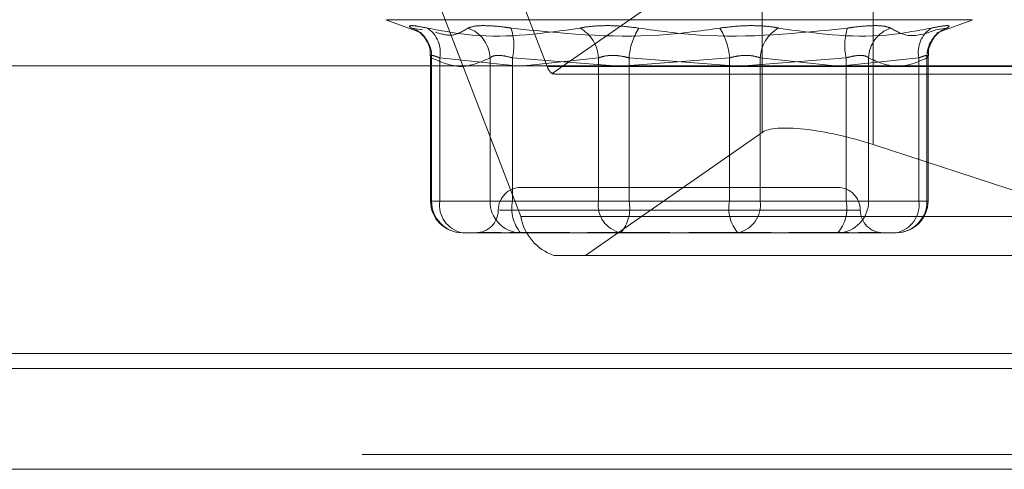
# Model space of a CAD drawing. Units: inches. Extents: x 0 to 23.4, y 0 to 16.5.
# Drawn here: x 5.1 to 5.2, y 2.8 to 2.9 of the extents above; entities that cross this region are included whole.
import ezdxf

# ---------------------------------------------------------------- set-up
doc = ezdxf.new("R2010")
doc.units = ezdxf.units.IN
doc.header["$MEASUREMENT"] = 0
doc.linetypes.add('HIDDEN', pattern=[0.07500000000000001, 0.05, -0.025])

msp = doc.modelspace()

# ---------------------------------------------------------------- linework, layer by layer
at = {"color": 7, "linetype": 'HIDDEN', "lineweight": 0}
for p, q in [((5.157752345, 2.8698668645), (5.1661341205, 2.8481128908)), ((5.166588006, 2.8474208732), (5.1869028554, 2.8615639746)), ((5.1869028554, 2.8417481508), (5.1869028554, 2.8615639746)), ((5.1976262225, 2.8405701199), (5.1976262225, 2.8603859437)), ((5.163587719, 2.8336102416), (5.1552059435, 2.8553642154)), ((5.1505165055, 2.8526318425), (5.1539815989, 2.8513706517)), ((5.2071290069, 2.8526318425), (5.1506564805, 2.8526318425)), ((5.2038038885, 2.8513706517), (5.2072689819, 2.8526318425)), ((5.1540796997, 2.8516401815), (5.1530277786, 2.8518213613)), ((5.2037057876, 2.8516401815), (5.2047577088, 2.8518213613)), ((5.1548432003, 2.8491132367), (5.1548432003, 2.835115631)), ((5.2029422871, 2.835115631), (5.2029422871, 2.8491132367)), ((5.1549485923, 2.835115631), (5.1549485923, 2.8489439123)), ((5.1557372061, 2.8489439123), (5.1557372061, 2.835115631)), ((5.1630998221, 2.8481620876), (5.1557372061, 2.8489439123)), ((5.1605979631, 2.8489439123), (5.1605979631, 2.835115631)), ((5.1627660744, 2.835115631), (5.1627660744, 2.8489439123)), ((5.1627660744, 2.8489439123), (5.1726209248, 2.8481620876)), ((5.1710752615, 2.8489439123), (5.1638731282, 2.8481620876)), ((5.248500038, 2.8481128908), (5.1661341205, 2.8481128908)), ((5.1710752615, 2.835115631), (5.1710752615, 2.8489439123)), ((5.1736790579, 2.8481620876), (5.1837535006, 2.8489439123)), ((5.1740319867, 2.8489439123), (5.1740319867, 2.835115631)), ((5.1841064294, 2.8481620876), (5.1740319867, 2.8489439123)), ((5.1837535006, 2.8489439123), (5.1837535006, 2.835115631)), ((5.1950194129, 2.8489439123), (5.1851645626, 2.8481620876)), ((5.1867102259, 2.835115631), (5.1867102259, 2.8489439123)), ((5.1867102259, 2.8489439123), (5.1939123591, 2.8481620876)), ((5.1946856652, 2.8481620876), (5.2020482812, 2.8489439123)), ((5.1950194129, 2.835115631), (5.1950194129, 2.8489439123)), ((5.1971875243, 2.8489439123), (5.1971875243, 2.835115631)), ((5.2020482812, 2.8489439123), (5.2020482812, 2.835115631)), ((5.2028368951, 2.835115631), (5.2028368951, 2.8489439123)), ((5.1673333762, 2.8473640999), (5.248573983, 2.8473640999)), ((5.1869028554, 2.8417481508), (5.1698359997, 2.8298662871)), ((5.2303613948, 2.8298662871), (5.1976262225, 2.8405701199)), ((5.1749104774, 2.8364279669), (5.1635821575, 2.8364279669)), ((5.1942033299, 2.8364279669), (5.1749104774, 2.8364279669)), ((5.1557372061, 2.835115631), (5.154843203, 2.835115631)), ((5.1605979631, 2.835115631), (5.1549485923, 2.835115631)), ((5.1557372061, 2.835115631), (5.1710752615, 2.835115631)), ((5.1605979631, 2.835115631), (5.1627660744, 2.835115631)), ((5.1837535006, 2.835115631), (5.1627660744, 2.835115631)), ((5.1740319867, 2.835115631), (5.1710752615, 2.835115631)), ((5.1740319867, 2.835115631), (5.1950194129, 2.835115631)), ((5.1837535006, 2.835115631), (5.1867102259, 2.835115631)), ((5.2020482812, 2.835115631), (5.1867102259, 2.835115631)), ((5.1971875243, 2.835115631), (5.1950194129, 2.835115631)), ((5.1971875243, 2.835115631), (5.2028368951, 2.835115631)), ((5.2020482812, 2.835115631), (5.2029422844, 2.835115631)), ((5.1615023725, 2.8342407403), (5.1963774379, 2.8342407403)), ((5.163587719, 2.8336102416), (5.2459536365, 2.8336102416)), ((5.1614761861, 2.8320535137), (5.1579053175, 2.8320535137)), ((5.1684407928, 2.8320535137), (5.1622394524, 2.8320535137)), ((5.1732433729, 2.8320535137), (5.1696725043, 2.8320535137)), ((5.1781294774, 2.8320535137), (5.1732433729, 2.8320535137)), ((5.1881129831, 2.8320535137), (5.17965601, 2.8320535137)), ((5.1942307991, 2.8320535137), (5.1893446945, 2.8320535137)), ((5.1955460349, 2.8320535137), (5.1942307991, 2.8320535137)), ((5.198564934, 2.8320535137), (5.1963093012, 2.8320535137)), ((5.1998801699, 2.8320535137), (5.198564934, 2.8320535137)), ((5.2491366383, 2.8298662871), (5.1667707209, 2.8298662871)), ((3.7482320245, 2.820393235), (8.1120542467, 2.820393235)), ((3.7482320245, 2.8106487906), (8.1120542467, 2.8106487906)), ((8.1120542467, 2.8092043461), (3.7482320245, 2.8092043461))]:
    msp.add_line(p, q, dxfattribs=at)
at = {"color": 7, "linetype": 'Continuous', "lineweight": 15}
for p, q in [((8.1499102842, 2.8481620876), (3.7078752032, 2.8481620876)), ((8.1120542467, 2.820393235), (3.7482320245, 2.820393235)), ((4.4973653578, 2.8189487906), (7.3629209134, 2.8189487906))]:
    msp.add_line(p, q, dxfattribs=at)
at = {"color": 8, "linetype": 'Continuous', "lineweight": 15}
msp.add_line((7.3629209134, 2.8092043461), (4.4973653578, 2.8092043461), dxfattribs=at)
at = {"color": 7, "linetype": 'HIDDEN', "lineweight": 0}
for centre, radius, start, end in [((5.1520623276, 2.8490970487), 0.0028903242947838, 356.962908127, 70.4865211534), ((5.1529952039, 2.8494931386), 0.0027964666642116, 348.6734761371, 56.3624843809), ((5.1574323271, 2.8488246665), 0.003167881104749, 2.1572447643, 71.0781703552), ((5.1574932968, 2.8501344383), 0.0054055097629413, 347.276691106, 18.1843080649), ((5.1675747655, 2.8487656356), 0.0035050327921757, 2.9154966819, 60.6697602246), ((5.1803426294, 2.8484645038), 0.0063288263910163, 147.9670029183, 175.655684341), ((5.1774428579, 2.8484645038), 0.0063288263909377, 4.3443156589, 32.0329970819), ((5.1902107219, 2.8487656356), 0.0035050327921928, 119.3302397757, 177.0845033182), ((5.2002921905, 2.8501344383), 0.0054055097629306, 161.8156919351, 192.7233088941), ((5.2003531603, 2.8488246665), 0.0031678811047376, 108.9218296446, 177.8427552358), ((5.2047902835, 2.8494931386), 0.0027964666642106, 123.6375156192, 191.326523863), ((5.2057231598, 2.8490970487), 0.0028903242947864, 109.5134788467, 183.0370918729), ((5.1674970959, 2.8485119914), 0.0014202053338335, 196.3208584853, 230.1998613236), ((5.1635821575, 2.8342407403), 0.0021872265966758, 90, 180), ((5.1942033299, 2.8342407403), 0.0021872265966758, 0, 90), ((5.1579053175, 2.835115631), 0.0030621172353467, 180, 270), ((5.1579589527, 2.8350638418), 0.0030108058570961, 179.0144013801, 268.9792662237), ((5.1584444797, 2.8347338808), 0.0027340562448699, 171.9736928273, 258.6265944609), ((5.1636083235, 2.8350638418), 0.0030108058570931, 179.01440138, 268.9792662237), ((5.1663300168, 2.8344008763), 0.0036349084519131, 168.6596772322, 220.2244178509), ((5.1737825351, 2.8347338808), 0.0027340562448741, 171.9736928274, 258.6265944608), ((5.1704680444, 2.8344008763), 0.0036349084519121, 319.7755821491, 11.3403227677), ((5.187317443, 2.8344008763), 0.0036349084519159, 168.6596772323, 220.2244178509), ((5.1840029523, 2.8347338808), 0.0027340562448707, 281.3734055391, 8.0263071727), ((5.1914554705, 2.8344008763), 0.0036349084519189, 319.7755821492, 11.3403227677), ((5.1941771639, 2.8350638418), 0.0030108058570944, 271.0207337763, 0.9855986199), ((5.1998265347, 2.8350638418), 0.0030108058570957, 271.0207337764, 0.9855986199), ((5.1993410076, 2.8347338808), 0.0027340562448765, 281.3734055392, 8.0263071726), ((5.1998801699, 2.835115631), 0.0030621172353458, 270, 0), ((5.1592077043, 2.8342407403), 0.0021872265966758, 270, 0), ((5.198577783, 2.8342407403), 0.0021872265966754, 180, 270), ((5.1683017687, 2.8343929651), 0.0047785898783106, 189.4274150935, 251.313038879)]:
    msp.add_arc(centre, radius, start, end, dxfattribs=at)
for centre, major_axis, ratio, start_param, end_param in [((5.1539551328, 2.8517385531), (0.01384028425502937, -0.0042518862740355), 0.0742941978, 5.884620678645351, 6.045906456747077), ((5.1953506418, 2.8389858714), (0.008729958008292904, -0.002398145865946333), 0.2399755722, 1.373498491352357, 2.944294818148386)]:
    msp.add_ellipse(centre, major_axis=major_axis, ratio=ratio, start_param=start_param, end_param=end_param, dxfattribs=at)
for points, knots in [([(5.154544269683631, 2.851821361286274), (5.154138313046915, 2.851899643041546), (5.153326091876668, 2.852056265924694), (5.152773302386886, 2.852072939115798), (5.152784130635801, 2.851962773623304), (5.152980699018699, 2.851848686086257), (5.153027778584833, 2.851821361286275)], [0, 0, 0, 0, 0.3031799493558807, 0.6065898448021823, 0.9057753889706261, 1, 1, 1, 1]), ([(5.158459600761031, 2.851821361286274), (5.158669254707462, 2.851899643041545), (5.159088721611849, 2.852056265924694), (5.160402488579269, 2.852072939115796), (5.161671158592561, 2.8519627736233), (5.162443791088315, 2.851848686086253), (5.162628842224946, 2.851821361286272)], [0, 0, 0, 0, 0.303179949355616, 0.6065898448025303, 0.905775388970626, 1, 1, 1, 1]), ([(5.17497741260088, 2.851821361286274), (5.174361802017732, 2.851899643041546), (5.173130113943096, 2.852056265924694), (5.171263557485895, 2.852072939115801), (5.170005715721521, 2.8519627736233), (5.16942965160866, 2.851848686086253), (5.169291680038162, 2.85182136128627)], [0, 0, 0, 0, 0.3031799493559009, 0.6065898448025497, 0.9057753889709717, 1, 1, 1, 1]), ([(5.182808074755672, 2.851821361286272), (5.183423685338821, 2.851899643041543), (5.184655373413457, 2.852056265924691), (5.186521929870657, 2.852072939115793), (5.187779771635036, 2.851962773623305), (5.188355835747893, 2.851848686086257), (5.188493807318389, 2.851821361286275)], [0, 0, 0, 0, 0.3031799493562704, 0.6065898448025698, 0.9057753889712163, 1, 1, 1, 1]), ([(5.199325886595525, 2.851821361286272), (5.199116232649093, 2.851899643041543), (5.198696765744705, 2.852056265924692), (5.197382998777285, 2.8520729391158), (5.196114328763993, 2.851962773623302), (5.195341696268238, 2.851848686086255), (5.195156645131608, 2.851821361286274)], [0, 0, 0, 0, 0.3031799493562118, 0.6065898448028528, 0.9057753889709993, 1, 1, 1, 1]), ([(5.20324121767292, 2.851821361286272), (5.203647174309635, 2.851899643041544), (5.204459395479886, 2.852056265924691), (5.205012184969664, 2.852072939115795), (5.205001356720747, 2.851962773623303), (5.204804788337853, 2.851848686086253), (5.20475770877172, 2.851821361286272)], [0, 0, 0, 0, 0.3031799493556429, 0.6065898448023713, 0.9057753889717153, 1, 1, 1, 1]), ([(5.153499670028634, 2.851608289265875), (5.153510620786275, 2.851602355139651), (5.153536211432756, 2.851588487777102), (5.15371969755092, 2.851467170798696), (5.15410032006694, 2.851140532255285), (5.154562359615062, 2.850488751106385), (5.154850472083496, 2.849731511662539), (5.154808811693978, 2.849257646431949), (5.154796404767762, 2.849116524108789)], [0, 0, 0, 0, 0.0861267667483557, 0.2012682330395431, 0.3413769076515667, 0.6037368159304802, 0.8819884272826546, 1, 1, 1, 1]), ([(5.154544269683631, 2.851821361286274), (5.155997010925501, 2.851550058236126), (5.160959711490538, 2.850623261528314), (5.165840004759093, 2.851325025841321), (5.169291680038162, 2.85182136128627)], [0, 0, 0, 0, 0.2927319959829856, 1, 1, 1, 1]), ([(5.158459600761031, 2.851821361286274), (5.15796271668263, 2.851517383883007), (5.15696565149245, 2.850907412059449), (5.155864297891387, 2.851254067387682), (5.155311800146938, 2.851427968200976)], [0, 0, 0, 0, 0.4983466309859412, 1, 1, 1, 1]), ([(5.182808074755672, 2.851821361286272), (5.180854887382668, 2.851550058236124), (5.174182615817522, 2.850623261528317), (5.167415211071817, 2.851325025841323), (5.162628842224946, 2.851821361286272)], [0, 0, 0, 0, 0.2927319959829052, 1, 1, 1, 1]), ([(5.17497741260088, 2.851821361286274), (5.176930599973886, 2.851550058236125), (5.183602871539029, 2.850623261528311), (5.190370276284736, 2.851325025841321), (5.195156645131608, 2.851821361286274)], [0, 0, 0, 0, 0.2927319959830691, 0.9999999999999999, 0.9999999999999999, 0.9999999999999999, 0.9999999999999999]), ([(5.20324121767292, 2.851821361286272), (5.201788476431051, 2.851550058236124), (5.196825775866015, 2.850623261528314), (5.191945482597458, 2.851325025841323), (5.188493807318389, 2.851821361286275)], [0, 0, 0, 0, 0.2927319959830313, 1, 1, 1, 1]), ([(5.199325886595525, 2.851821361286272), (5.199825142994642, 2.851539144943422), (5.2012065647598, 2.850758264018938), (5.202731790281354, 2.851296480554433), (5.203705787625579, 2.851640181514575)], [0, 0, 0, 0, 0.3614076538447516, 1, 1, 1, 1]), ([(5.202989713083771, 2.849116693562905), (5.202976666055167, 2.849257078184984), (5.20293655997492, 2.849688615287345), (5.203170590637231, 2.850340514132317), (5.203531910557696, 2.850953315418072), (5.203906054377101, 2.851339386747391), (5.204160194500986, 2.851532657557664), (5.204292546714877, 2.851613671776433), (5.204301006253372, 2.851617808862999), (5.204305349310656, 2.851619932809115)], [0, 0, 0, 0, 0.1105540722821057, 0.3398391027458058, 0.5313056057116896, 0.6868859114134835, 0.8014241042530758, 0.8980527731374274, 1, 1, 1, 1]), ([(5.155737206123344, 2.848943912316237), (5.155632332423934, 2.848985417930054), (5.155331943769065, 2.84910430203135), (5.154974472233974, 2.84919851471293), (5.154786251009726, 2.849167376162265), (5.154894513050864, 2.849018352720678), (5.15494859226177, 2.848943912316238)], [0, 0, 0, 0, 0.1488797913319782, 0.4264348497942152, 0.7134919090700751, 1, 1, 1, 1]), ([(5.160597963056151, 2.848943912316237), (5.160645149768011, 2.848985417930054), (5.1607803061798, 2.849104302031349), (5.161201914908969, 2.849198514712934), (5.161908865953759, 2.849167376162262), (5.162480520656049, 2.849018352720675), (5.162766074437283, 2.848943912316237)], [0, 0, 0, 0, 0.148879791331962, 0.4264348497924054, 0.7134919090678342, 1, 1, 1, 1]), ([(5.174031986745469, 2.848943912316239), (5.173879926334199, 2.848985417930055), (5.173444381267545, 2.84910430203135), (5.172665301003278, 2.849198514712934), (5.171770128734245, 2.849167376162266), (5.171306736073092, 2.849018352720678), (5.171075261502766, 2.84894391231624)], [0, 0, 0, 0, 0.1488797913324661, 0.4264348497938033, 0.7134919090699563, 1, 1, 1, 1]), ([(5.183753500611085, 2.848943912316235), (5.183905561022355, 2.848985417930052), (5.184341106089008, 2.849104302031347), (5.185120186353275, 2.849198514712929), (5.186015358622311, 2.849167376162262), (5.186478751283465, 2.849018352720673), (5.18671022585379, 2.848943912316235)], [0, 0, 0, 0, 0.1488797913321423, 0.4264348497926246, 0.7134919090689329, 1, 1, 1, 1]), ([(5.197187524300403, 2.848943912316239), (5.197140337588543, 2.848985417930057), (5.197005181176759, 2.849104302031352), (5.196583572447581, 2.849198514712931), (5.195876621402798, 2.849167376162264), (5.195304966700506, 2.849018352720677), (5.195019412919272, 2.848943912316237)], [0, 0, 0, 0, 0.1488797913325405, 0.4264348497943308, 0.7134919090693775, 1, 1, 1, 1]), ([(5.202048281233213, 2.848943912316237), (5.202153154932622, 2.848985417930053), (5.202453543587487, 2.849104302031347), (5.202811015122583, 2.84919851471293), (5.202999236346828, 2.849167376162263), (5.202890974305691, 2.849018352720675), (5.202836895094785, 2.848943912316237)], [0, 0, 0, 0, 0.1488797913326249, 0.4264348497932826, 0.7134919090691114, 1, 1, 1, 1]), ([(5.15494859226177, 2.848943912316238), (5.155879750389689, 2.848535218864629), (5.157762695427968, 2.847708777808258), (5.159645996286535, 2.848529204725351), (5.160597963056151, 2.848943912316237)], [0, 0, 0, 0, 0.4945222027133863, 1, 1, 1, 1]), ([(5.202836895094785, 2.848943912316237), (5.201905736966866, 2.848535218864626), (5.200022791928586, 2.847708777808255), (5.198139491070019, 2.848529204725351), (5.197187524300403, 2.848943912316239)], [0, 0, 0, 0, 0.4945222027134756, 1, 1, 1, 1]), ([(5.161659935679422, 2.832065283449707), (5.161304236081236, 2.832073253699924), (5.160772411289085, 2.83208517043159), (5.159994373115011, 2.832096461202219), (5.159532855000386, 2.832065477606022), (5.15933446047349, 2.832057880522125), (5.159306217765502, 2.832056799029478)], [0, 0, 0, 0, 0.3018895695272915, 0.4513706464246132, 0.921899162897267, 1, 1, 1, 1]), ([(5.161476186124272, 2.832053513716198), (5.161486190191736, 2.832053516407248), (5.162347687557968, 2.832053748146297), (5.163578277463052, 2.832084561400252), (5.165921759339885, 2.832095404614033), (5.16771619921666, 2.83206624706761), (5.169268330616831, 2.832053584362829), (5.169658584367493, 2.832053516149292), (5.1696725042641, 2.832053513716195)], [0, 0, 0, 0, 0.0044186914457275, 0.3805143314235453, 0.5000020268401061, 0.8761189857771677, 0.9955813085544684, 1, 1, 1, 1]), ([(5.179656009964597, 2.832053513716197), (5.179638930038587, 2.832053516407247), (5.178168097167426, 2.832053748146296), (5.176244175827861, 2.832084561400255), (5.17295598097658, 2.832095404614034), (5.170682642596822, 2.832066247067616), (5.168895368411791, 2.832053584362831), (5.168456448566427, 2.832053516149293), (5.168440792806922, 2.832053513716196)], [0, 0, 0, 0, 0.0044186914456926, 0.3805143314233891, 0.5000020268401247, 0.8761189857769408, 0.9955813085545226, 1, 1, 1, 1]), ([(5.17812947739196, 2.832053513716198), (5.178146557317967, 2.832053516407249), (5.179617390189112, 2.832053748146309), (5.181541311528695, 2.832084561400252), (5.184829506379975, 2.832095404614033), (5.18710284475975, 2.832066247067599), (5.188890118944754, 2.832053584362835), (5.189329038790128, 2.832053516149296), (5.189344694549633, 2.832053513716199)], [0, 0, 0, 0, 0.0044186914454406, 0.380514331423487, 0.5000020268402343, 0.876118985777375, 0.9955813085548293, 1, 1, 1, 1]), ([(5.196309301232285, 2.832053513716198), (5.196299297164821, 2.832053516407249), (5.19543779979847, 2.832053748146293), (5.194207209893516, 2.832084561400255), (5.191863728016667, 2.832095404614033), (5.190069288139862, 2.832066247067618), (5.188517156739746, 2.83205358436283), (5.188126902989063, 2.832053516149296), (5.188112983092455, 2.832053513716199)], [0, 0, 0, 0, 0.0044186914454124, 0.380514331423355, 0.5000020268400458, 0.8761189857769919, 0.995581308554454, 1, 1, 1, 1]), ([(5.195546034945967, 2.832053513716198), (5.195553110767817, 2.832053516414548), (5.196162443112738, 2.832053748782227), (5.196856843076525, 2.832084349462314), (5.197798490420371, 2.832095802554588), (5.198252292992887, 2.832065508110153), (5.198450993205521, 2.832057883965271), (5.198479283170896, 2.832056798476775)], [0, 0, 0, 0, 0.0047079552005405, 0.4054241957507914, 0.5327339941366108, 0.9334729492630136, 1, 1, 1, 1])]:
    msp.add_open_spline(points, degree=3, knots=knots, dxfattribs=at)

doc.saveas('drawing.dxf')
